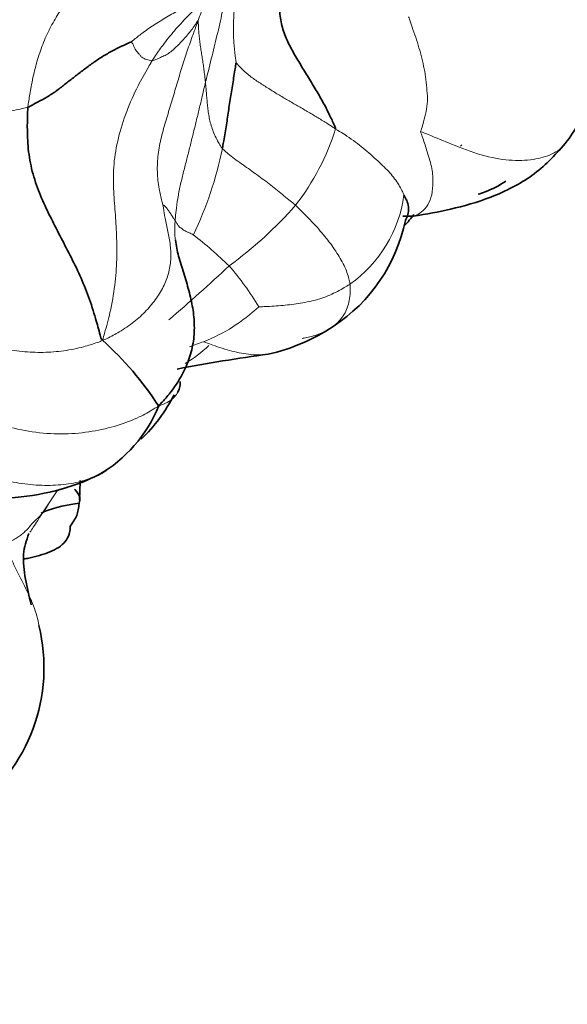
# Model space of a CAD drawing. Units: millimetres. Extents: x 0 to 1494, y 0 to 2770.
# Drawn here: x 1307 to 1313, y 879 to 890 of the extents above; entities that cross this region are included whole.
import ezdxf
from ezdxf import colors
from ezdxf.entities.mleader import LeaderData, LeaderLine
from ezdxf.math import Vec2, Vec3

# ---------------------------------------------------------------- set-up
doc = ezdxf.new("R2010")
doc.units = ezdxf.units.MM
doc.layers.add('DV7_Défaut', color=7, linetype='Continuous')
doc.layers.add('Défaut', color=7, linetype='Continuous')

# ---------------------------------------------------------------- blocks, each defined once
blk = doc.blocks.new('_DOT')
at = {"color": 0}
blk.add_line((0, 0), (-1, 0), dxfattribs=at)
at = {"color": 0, "const_width": 0.333}
blk.add_lwpolyline([(-0.1665, 0, 1), (0.1665, 0, 1)], format="xyb", close=True, dxfattribs=at)
blk = doc.blocks.new('SE6')
at = {"layer": 'DV7_Défaut', "color": 7, "linetype": 'Continuous', "lineweight": 18}
for centre, radius, start, end in [((1312.05, 889.624), 2.413, 160.8303, 188.955), ((1308.194, 889.331), 2.692, 322.1843, 342.4552), ((1305.611, 889.09), 3.983, 334.1996, 348.6111), ((1310.088, 887.985), 1.437, 305.3229, 352.2455), ((1306.931, 890.66), 4.513, 306.1056, 318.6868), ((1306.428, 883.78), 4.522, 45.6452, 52.2555), ((1296.689, 900.724), 18.826, 310.5485, 313.2585), ((1307.197, 884.946), 3.163, 30.7277, 40.8322), ((1308.602, 887.968), 1.924, 291.6006, 313.0703), ((1308.496, 887.016), 1.236, 299.5576, 314.7535), ((1309.987, 884.01), 2.272, 107.3261, 111.4603), ((1315.615, 879.088), 9.61, 145.3723, 147.2472)]:
    blk.add_arc(centre, radius, start, end, dxfattribs=at)
at = {"layer": 'DV7_Défaut', "color": 7, "linetype": 'Continuous', "lineweight": 35}
for centre, radius, start, end in [((1312.562, 887.79), 0.691, 126.6955, 128.4173), ((1309.732, 887.882), 1.833, 303.1835, 348.4112), ((1311.573, 892.105), 4.545, 269.0709, 270.5345), ((1309.551, 888.127), 2.137, 282.7056, 303.6615), ((1305.865, 883.571), 3.51, 32.8154, 48.3666), ((1312.727, 866.373), 19.855, 97.8331, 100.7644), ((1307.375, 886.416), 1.808, 313.6342, 332.9877), ((1307.381, 886.055), 1.548, 299.8817, 337.942), ((1307.091, 886.866), 2.4, 287.2867, 296.2515), ((1306.992, 887.293), 2.838, 265.9631, 286.6462), ((1307.091, 886.866), 2.4, 282.9347, 286.2518), ((1307.624, 885.524), 0.958, 291.2866, 295.6206), ((1305.611, 882.596), 1.944, 305.8866, 13.7135)]:
    blk.add_arc(centre, radius, start, end, dxfattribs=at)
at = {"layer": 'DV7_Défaut', "color": 7, "linetype": 'Continuous', "lineweight": 18}
for points, knots in [([(1309.902, 890.673), (1309.899, 890.662), (1309.87, 890.612), (1309.81, 890.514), (1309.716, 890.386), (1309.599, 890.26), (1309.474, 890.142), (1309.342, 890.035), (1309.205, 889.937), (1309.064, 889.844), (1308.92, 889.759), (1308.777, 889.673), (1308.654, 889.589), (1308.568, 889.521), (1308.526, 889.486), (1308.519, 889.48)], [0, 0, 0, 0, 0.022727, 0.090909, 0.181818, 0.272727, 0.363636, 0.454545, 0.545455, 0.636364, 0.727273, 0.818182, 0.909091, 0.977273, 1, 1, 1, 1]), ([(1308.227, 890.61), (1308.223, 890.596), (1308.192, 890.542), (1308.13, 890.434), (1308.044, 890.296), (1307.95, 890.151), (1307.855, 890.008), (1307.76, 889.864), (1307.664, 889.711), (1307.577, 889.542), (1307.505, 889.357), (1307.449, 889.16), (1307.411, 888.977), (1307.39, 888.842), (1307.379, 888.775), (1307.378, 888.758)], [0, 0, 0, 0, 0.022727, 0.090909, 0.181818, 0.272727, 0.363636, 0.454545, 0.545455, 0.636364, 0.727273, 0.818182, 0.909091, 0.977273, 1, 1, 1, 1]), ([(1309.686, 890.298), (1309.664, 890.262), (1309.624, 890.185), (1309.579, 890.062), (1309.544, 889.933), (1309.515, 889.804), (1309.487, 889.675), (1309.457, 889.547), (1309.426, 889.419), (1309.394, 889.29), (1309.365, 889.171), (1309.343, 889.085), (1309.333, 889.041), (1309.33, 889.03)], [0, 0, 0, 0, 0.0922019, 0.1930683, 0.2939348, 0.3948013, 0.4956677, 0.5965342, 0.6974006, 0.7982671, 0.8991335, 0.9747834, 1, 1, 1, 1]), ([(1309.365, 889.995), (1309.335, 889.963), (1309.256, 889.882), (1309.129, 889.753), (1308.987, 889.601), (1308.868, 889.453), (1308.79, 889.339), (1308.752, 889.281), (1308.742, 889.266)], [0, 0, 0, 0, 0.136596, 0.352447, 0.568298, 0.784149, 0.946037, 1, 1, 1, 1]), ([(1309.354, 889.994), (1309.341, 889.958), (1309.311, 889.878), (1309.276, 889.785), (1309.255, 889.727), (1309.25, 889.713)], [0, 0, 0, 0, 0.390362, 0.84759, 1, 1, 1, 1]), ([(1309.25, 889.713), (1309.248, 889.713), (1309.237, 889.695), (1309.213, 889.658), (1309.176, 889.608), (1309.134, 889.554), (1309.09, 889.503), (1309.045, 889.457), (1308.998, 889.412), (1308.949, 889.366), (1308.899, 889.334), (1308.849, 889.311), (1308.801, 889.289), (1308.765, 889.274), (1308.747, 889.267), (1308.742, 889.266)], [0, 0, 0, 0, 0.022727, 0.090909, 0.181818, 0.272727, 0.363636, 0.454545, 0.545455, 0.636364, 0.727273, 0.818182, 0.909091, 0.977273, 1, 1, 1, 1]), ([(1308.861, 887.686), (1308.859, 887.694), (1308.843, 887.754), (1308.814, 887.875), (1308.797, 888.048), (1308.805, 888.24), (1308.843, 888.43), (1308.897, 888.617), (1308.954, 888.803), (1309.009, 888.988), (1309.063, 889.173), (1309.12, 889.356), (1309.18, 889.52), (1309.223, 889.639), (1309.245, 889.698), (1309.25, 889.713)], [0, 0, 0, 0, 0.022727, 0.090909, 0.181818, 0.272727, 0.363636, 0.454545, 0.545455, 0.636364, 0.727273, 0.818182, 0.909091, 0.977273, 1, 1, 1, 1]), ([(1309.25, 889.713), (1309.251, 889.713), (1309.251, 889.692), (1309.252, 889.652), (1309.256, 889.596), (1309.261, 889.534), (1309.269, 889.471), (1309.278, 889.408), (1309.287, 889.345), (1309.297, 889.282), (1309.307, 889.218), (1309.315, 889.156), (1309.323, 889.098), (1309.327, 889.056), (1309.329, 889.036), (1309.33, 889.03)], [0, 0, 0, 0, 0.022727, 0.090909, 0.181818, 0.272727, 0.363636, 0.454545, 0.545455, 0.636364, 0.727273, 0.818182, 0.909091, 0.977273, 1, 1, 1, 1]), ([(1311.693, 888.493), (1311.7, 888.503), (1311.71, 888.537), (1311.731, 888.607), (1311.758, 888.709), (1311.774, 888.825), (1311.765, 888.942), (1311.754, 889.063), (1311.737, 889.18), (1311.707, 889.296), (1311.678, 889.414), (1311.642, 889.528), (1311.604, 889.631), (1311.578, 889.707), (1311.566, 889.745), (1311.563, 889.754)], [0, 0, 0, 0, 0.022727, 0.090909, 0.181818, 0.272727, 0.363636, 0.454545, 0.545455, 0.636364, 0.727273, 0.818182, 0.909091, 0.977273, 1, 1, 1, 1]), ([(1308.742, 889.266), (1308.74, 889.266), (1308.729, 889.269), (1308.71, 889.276), (1308.684, 889.284), (1308.654, 889.293), (1308.629, 889.307), (1308.611, 889.33), (1308.591, 889.352), (1308.572, 889.373), (1308.557, 889.398), (1308.544, 889.427), (1308.532, 889.452), (1308.523, 889.47), (1308.519, 889.479), (1308.519, 889.48)], [0, 0, 0, 0, 0.022727, 0.090909, 0.181818, 0.272727, 0.363636, 0.454545, 0.545455, 0.636364, 0.727273, 0.818182, 0.909091, 0.977273, 1, 1, 1, 1]), ([(1308.198, 886.195), (1308.207, 886.223), (1308.236, 886.324), (1308.29, 886.527), (1308.338, 886.802), (1308.358, 887.088), (1308.354, 887.353), (1308.338, 887.605), (1308.317, 887.86), (1308.316, 888.132), (1308.367, 888.42), (1308.458, 888.711), (1308.574, 888.972), (1308.676, 889.154), (1308.729, 889.244), (1308.742, 889.266)], [0, 0, 0, 0, 0.022727, 0.090909, 0.181818, 0.272727, 0.363636, 0.454545, 0.545455, 0.636364, 0.727273, 0.818182, 0.909091, 0.977273, 1, 1, 1, 1]), ([(1310.76, 888.52), (1310.752, 888.525), (1310.718, 888.547), (1310.651, 888.591), (1310.555, 888.65), (1310.449, 888.712), (1310.343, 888.774), (1310.236, 888.835), (1310.129, 888.898), (1310.025, 888.964), (1309.92, 889.029), (1309.82, 889.098), (1309.741, 889.167), (1309.692, 889.219), (1309.669, 889.246), (1309.667, 889.248)], [0, 0, 0, 0, 0.022727, 0.090909, 0.181818, 0.272727, 0.363636, 0.454545, 0.545455, 0.636364, 0.727273, 0.818182, 0.909091, 0.977273, 1, 1, 1, 1]), ([(1308.996, 887.509), (1308.997, 887.52), (1309.001, 887.567), (1309.011, 887.661), (1309.031, 887.79), (1309.06, 887.93), (1309.094, 888.068), (1309.13, 888.206), (1309.165, 888.345), (1309.199, 888.483), (1309.233, 888.621), (1309.266, 888.758), (1309.295, 888.883), (1309.317, 888.974), (1309.327, 889.019), (1309.33, 889.03)], [0, 0, 0, 0, 0.022727, 0.090909, 0.181818, 0.272727, 0.363636, 0.454545, 0.545455, 0.636364, 0.727273, 0.818182, 0.909091, 0.977273, 1, 1, 1, 1]), ([(1309.515, 888.304), (1309.511, 888.308), (1309.496, 888.331), (1309.468, 888.377), (1309.437, 888.439), (1309.409, 888.507), (1309.387, 888.574), (1309.371, 888.64), (1309.361, 888.706), (1309.353, 888.771), (1309.347, 888.836), (1309.342, 888.901), (1309.337, 888.96), (1309.333, 889.003), (1309.33, 889.025), (1309.33, 889.03)], [0, 0, 0, 0, 0.022727, 0.090909, 0.181818, 0.272727, 0.363636, 0.454545, 0.545455, 0.636364, 0.727273, 0.818182, 0.909091, 0.977273, 1, 1, 1, 1]), ([(1306.317, 888.712), (1306.323, 888.715), (1306.346, 888.717), (1306.394, 888.719), (1306.47, 888.718), (1306.561, 888.713), (1306.656, 888.709), (1306.754, 888.701), (1306.856, 888.698), (1306.96, 888.699), (1307.064, 888.697), (1307.17, 888.712), (1307.266, 888.733), (1307.335, 888.747), (1307.369, 888.755), (1307.378, 888.758)], [0, 0, 0, 0, 0.022727, 0.090909, 0.181818, 0.272727, 0.363636, 0.454545, 0.545455, 0.636364, 0.727273, 0.818182, 0.909091, 0.977273, 1, 1, 1, 1]), ([(1311.512, 887.791), (1311.51, 887.796), (1311.501, 887.818), (1311.481, 887.861), (1311.446, 887.922), (1311.398, 887.989), (1311.343, 888.054), (1311.278, 888.117), (1311.206, 888.184), (1311.127, 888.256), (1311.044, 888.325), (1310.957, 888.392), (1310.87, 888.452), (1310.803, 888.494), (1310.769, 888.514), (1310.76, 888.52)], [0, 0, 0, 0, 0.022727, 0.090909, 0.181818, 0.272727, 0.363636, 0.454545, 0.545455, 0.636364, 0.727273, 0.818182, 0.909091, 0.977273, 1, 1, 1, 1]), ([(1311.625, 887.563), (1311.655, 887.573), (1311.71, 887.603), (1311.777, 887.679), (1311.822, 887.79), (1311.835, 887.936), (1311.821, 888.105), (1311.767, 888.272), (1311.724, 888.404), (1311.702, 888.471), (1311.693, 888.493)], [0, 0, 0, 0, 0.133007, 0.277505, 0.422004, 0.566503, 0.711002, 0.855501, 0.963875, 1, 1, 1, 1]), ([(1311.693, 888.493), (1311.726, 888.48), (1311.838, 888.433), (1312.063, 888.339), (1312.366, 888.224), (1312.674, 888.165), (1312.942, 888.176), (1313.151, 888.236), (1313.249, 888.31), (1313.285, 888.358), (1313.286, 888.36)], [0, 0, 0, 0, 0.041368, 0.165472, 0.330945, 0.496417, 0.661889, 0.827362, 0.992834, 1, 1, 1, 1]), ([(1309.515, 888.304), (1309.52, 888.298), (1309.541, 888.279), (1309.584, 888.242), (1309.65, 888.191), (1309.725, 888.137), (1309.802, 888.083), (1309.878, 888.028), (1309.954, 887.972), (1310.03, 887.917), (1310.103, 887.859), (1310.175, 887.8), (1310.242, 887.745), (1310.29, 887.706), (1310.315, 887.686), (1310.32, 887.681)], [0, 0, 0, 0, 0.022727, 0.090909, 0.181818, 0.272727, 0.363636, 0.454545, 0.545455, 0.636364, 0.727273, 0.818182, 0.909091, 0.977273, 1, 1, 1, 1]), ([(1308.861, 887.686), (1308.863, 887.677), (1308.871, 887.626), (1308.888, 887.526), (1308.919, 887.392), (1308.947, 887.247), (1308.954, 887.099), (1308.933, 886.949), (1308.88, 886.801), (1308.794, 886.656), (1308.684, 886.52), (1308.547, 886.395), (1308.399, 886.294), (1308.279, 886.23), (1308.217, 886.198), (1308.198, 886.195)], [0, 0, 0, 0, 0.022727, 0.090909, 0.181818, 0.272727, 0.363636, 0.454545, 0.545455, 0.636364, 0.727273, 0.818182, 0.909091, 0.977273, 1, 1, 1, 1]), ([(1308.996, 887.509), (1308.995, 887.511), (1308.992, 887.516), (1308.986, 887.527), (1308.975, 887.542), (1308.965, 887.559), (1308.954, 887.576), (1308.942, 887.592), (1308.932, 887.609), (1308.92, 887.626), (1308.909, 887.643), (1308.895, 887.659), (1308.881, 887.673), (1308.868, 887.683), (1308.862, 887.685), (1308.861, 887.686)], [0, 0, 0, 0, 0.022727, 0.090909, 0.181818, 0.272727, 0.363636, 0.454545, 0.545455, 0.636364, 0.727273, 0.818182, 0.909091, 0.977273, 1, 1, 1, 1]), ([(1310.919, 886.813), (1310.918, 886.819), (1310.913, 886.842), (1310.901, 886.889), (1310.881, 886.959), (1310.847, 887.038), (1310.8, 887.114), (1310.75, 887.195), (1310.693, 887.274), (1310.627, 887.355), (1310.558, 887.438), (1310.481, 887.52), (1310.408, 887.593), (1310.354, 887.647), (1310.327, 887.674), (1310.32, 887.681)], [0, 0, 0, 0, 0.022727, 0.090909, 0.181818, 0.272727, 0.363636, 0.454545, 0.545455, 0.636364, 0.727273, 0.818182, 0.909091, 0.977273, 1, 1, 1, 1]), ([(1308.996, 887.509), (1308.995, 887.492), (1308.992, 887.427), (1308.993, 887.357), (1308.999, 887.303), (1309, 887.298)], [0, 0, 0, 0, 0.231099, 0.924395, 1, 1, 1, 1]), ([(1309.197, 887.356), (1309.194, 887.358), (1309.182, 887.364), (1309.157, 887.374), (1309.132, 887.386), (1309.107, 887.397), (1309.086, 887.408), (1309.069, 887.423), (1309.049, 887.437), (1309.035, 887.449), (1309.026, 887.463), (1309.017, 887.479), (1309.008, 887.492), (1309.001, 887.503), (1308.997, 887.508), (1308.996, 887.509)], [0, 0, 0, 0, 0.022727, 0.090909, 0.181818, 0.272727, 0.363636, 0.454545, 0.545455, 0.636364, 0.727273, 0.818182, 0.909091, 0.977273, 1, 1, 1, 1]), ([(1310.919, 886.813), (1310.913, 886.808), (1310.887, 886.793), (1310.835, 886.761), (1310.761, 886.721), (1310.675, 886.682), (1310.586, 886.649), (1310.494, 886.626), (1310.4, 886.606), (1310.304, 886.591), (1310.207, 886.58), (1310.109, 886.573), (1310.019, 886.567), (1309.954, 886.564), (1309.921, 886.562), (1309.916, 886.562)], [0, 0, 0, 0, 0.022727, 0.090909, 0.181818, 0.272727, 0.363636, 0.454545, 0.545455, 0.636364, 0.727273, 0.818182, 0.909091, 0.977273, 1, 1, 1, 1]), ([(1310.394, 886.216), (1310.401, 886.217), (1310.429, 886.222), (1310.483, 886.233), (1310.556, 886.254), (1310.629, 886.283), (1310.697, 886.319), (1310.757, 886.365), (1310.812, 886.417), (1310.858, 886.479), (1310.89, 886.552), (1310.914, 886.632), (1310.921, 886.711), (1310.921, 886.773), (1310.92, 886.805), (1310.919, 886.813)], [0, 0, 0, 0, 0.022727, 0.090909, 0.181818, 0.272727, 0.363636, 0.454545, 0.545455, 0.636364, 0.727273, 0.818182, 0.909091, 0.977273, 1, 1, 1, 1]), ([(1305.795, 886.589), (1305.812, 886.58), (1305.883, 886.55), (1306.023, 886.487), (1306.216, 886.399), (1306.427, 886.307), (1306.642, 886.225), (1306.861, 886.155), (1307.086, 886.101), (1307.315, 886.067), (1307.546, 886.058), (1307.774, 886.075), (1307.974, 886.116), (1308.111, 886.16), (1308.18, 886.183), (1308.198, 886.195)], [0, 0, 0, 0, 0.022727, 0.090909, 0.181818, 0.272727, 0.363636, 0.454545, 0.545455, 0.636364, 0.727273, 0.818182, 0.909091, 0.977273, 1, 1, 1, 1]), ([(1309.31, 886.179), (1309.317, 886.176), (1309.352, 886.163), (1309.421, 886.139), (1309.515, 886.106), (1309.62, 886.075), (1309.726, 886.052), (1309.829, 886.036), (1309.927, 886.031), (1309.99, 886.037), (1310.019, 886.042)], [0, 0, 0, 0, 0.036289, 0.145157, 0.290313, 0.43547, 0.580626, 0.725783, 0.870939, 1, 1, 1, 1]), ([(1305.659, 885.963), (1305.683, 885.955), (1305.781, 885.905), (1305.975, 885.802), (1306.236, 885.643), (1306.527, 885.482), (1306.83, 885.343), (1307.146, 885.24), (1307.467, 885.175), (1307.786, 885.157), (1308.089, 885.189), (1308.365, 885.253), (1308.589, 885.339), (1308.729, 885.419), (1308.796, 885.461), (1308.816, 885.474)], [0, 0, 0, 0, 0.022727, 0.090909, 0.181818, 0.272727, 0.363636, 0.454545, 0.545455, 0.636364, 0.727273, 0.818182, 0.909091, 0.977273, 1, 1, 1, 1]), ([(1309.025, 885.623), (1309.019, 885.611), (1308.996, 885.575), (1308.941, 885.524), (1308.867, 885.492), (1308.829, 885.477), (1308.816, 885.474)], [0, 0, 0, 0, 0.1735531, 0.5867765, 0.8966941, 1, 1, 1, 1]), ([(1305.526, 885.42), (1305.544, 885.415), (1305.624, 885.374), (1305.784, 885.289), (1305.999, 885.153), (1306.237, 885.009), (1306.482, 884.878), (1306.733, 884.767), (1306.991, 884.685), (1307.249, 884.624), (1307.503, 884.595), (1307.745, 884.601), (1307.944, 884.633), (1308.075, 884.68), (1308.139, 884.707), (1308.152, 884.713)], [0, 0, 0, 0, 0.022727, 0.090909, 0.181818, 0.272727, 0.363636, 0.454545, 0.545455, 0.636364, 0.727273, 0.818182, 0.909091, 0.977273, 1, 1, 1, 1]), ([(1307.611, 884.406), (1307.607, 884.397), (1307.593, 884.373), (1307.57, 884.336), (1307.547, 884.306), (1307.536, 884.291), (1307.533, 884.288)], [0, 0, 0, 0, 0.212163, 0.6060815, 0.9015204, 1, 1, 1, 1]), ([(1307.944, 884.435), (1307.943, 884.424), (1307.942, 884.412), (1307.941, 884.4), (1307.941, 884.4)], [0, 0, 0, 0, 0.9397964, 1, 1, 1, 1]), ([(1307.533, 884.288), (1307.53, 884.285), (1307.521, 884.274), (1307.503, 884.254), (1307.474, 884.228), (1307.444, 884.198), (1307.414, 884.168), (1307.391, 884.137), (1307.362, 884.106), (1307.328, 884.074), (1307.291, 884.043), (1307.246, 884.013), (1307.197, 883.986), (1307.156, 883.967), (1307.134, 883.957), (1307.129, 883.954)], [0, 0, 0, 0, 0.022727, 0.090909, 0.181818, 0.272727, 0.363636, 0.454545, 0.545455, 0.636364, 0.727273, 0.818182, 0.909091, 0.977273, 1, 1, 1, 1]), ([(1307.4, 884.083), (1307.412, 884.102), (1307.441, 884.144), (1307.482, 884.206), (1307.513, 884.256), (1307.528, 884.28), (1307.533, 884.288)], [0, 0, 0, 0, 0.278967, 0.639484, 0.909871, 1, 1, 1, 1]), ([(1307.129, 883.954), (1307.134, 883.94), (1307.165, 883.861), (1307.23, 883.704), (1307.342, 883.493), (1307.447, 883.275), (1307.493, 883.11), (1307.505, 883.025), (1307.507, 883.011)], [0, 0, 0, 0, 0.05947, 0.237881, 0.475763, 0.713644, 0.951526, 1, 1, 1, 1])]:
    blk.add_open_spline(points, degree=3, knots=knots, dxfattribs=at)
at = {"layer": 'DV7_Défaut', "color": 7, "linetype": 'Continuous', "lineweight": 35}
for points, knots in [([(1313.285, 888.358), (1313.343, 888.438), (1313.438, 888.574), (1313.58, 888.904), (1313.625, 889.334), (1313.492, 889.813), (1313.349, 890.059), (1313.266, 890.193)], [0, 0, 0, 0, 0.135436, 0.270809, 0.532569, 0.781149, 1, 1, 1, 1]), ([(1310.76, 888.52), (1310.758, 888.531), (1310.736, 888.583), (1310.69, 888.685), (1310.62, 888.82), (1310.537, 888.962), (1310.451, 889.102), (1310.366, 889.242), (1310.281, 889.383), (1310.206, 889.534), (1310.154, 889.697), (1310.141, 889.866), (1310.175, 890.013), (1310.216, 890.111), (1310.238, 890.159), (1310.246, 890.173)], [0, 0, 0, 0, 0.022727, 0.090909, 0.181818, 0.272727, 0.363636, 0.454545, 0.545455, 0.636364, 0.727273, 0.818182, 0.909091, 0.977273, 1, 1, 1, 1]), ([(1307.378, 888.758), (1307.387, 888.761), (1307.422, 888.78), (1307.492, 888.818), (1307.586, 888.869), (1307.687, 888.932), (1307.781, 889.009), (1307.878, 889.083), (1307.976, 889.159), (1308.078, 889.235), (1308.183, 889.308), (1308.293, 889.371), (1308.397, 889.425), (1308.475, 889.46), (1308.514, 889.478), (1308.519, 889.48)], [0, 0, 0, 0, 0.022727, 0.090909, 0.181818, 0.272727, 0.363636, 0.454545, 0.545455, 0.636364, 0.727273, 0.818182, 0.909091, 0.977273, 1, 1, 1, 1]), ([(1309.667, 889.248), (1309.666, 889.247), (1309.662, 889.216), (1309.653, 889.159), (1309.64, 889.08), (1309.626, 888.994), (1309.612, 888.907), (1309.598, 888.821), (1309.585, 888.735), (1309.573, 888.649), (1309.562, 888.564), (1309.547, 888.477), (1309.533, 888.397), (1309.522, 888.34), (1309.517, 888.311), (1309.515, 888.304)], [0, 0, 0, 0, 0.022727, 0.090909, 0.181818, 0.272727, 0.363636, 0.454545, 0.545455, 0.636364, 0.727273, 0.818182, 0.909091, 0.977273, 1, 1, 1, 1]), ([(1307.378, 888.758), (1307.376, 888.737), (1307.373, 888.657), (1307.37, 888.495), (1307.38, 888.269), (1307.429, 888.02), (1307.514, 887.784), (1307.619, 887.563), (1307.729, 887.346), (1307.843, 887.13), (1307.953, 886.908), (1308.047, 886.674), (1308.119, 886.453), (1308.162, 886.292), (1308.182, 886.212), (1308.198, 886.195)], [0, 0, 0, 0, 0.022727, 0.090909, 0.181818, 0.272727, 0.363636, 0.454545, 0.545455, 0.636364, 0.727273, 0.818182, 0.909091, 0.977273, 1, 1, 1, 1]), ([(1311.615, 887.56), (1311.764, 887.584), (1312.027, 887.631), (1312.491, 887.761), (1312.958, 888.001), (1313.165, 888.223), (1313.285, 888.358)], [0, 0, 0, 0, 0.218725, 0.454312, 0.717258, 1, 1, 1, 1]), ([(1312.63, 887.945), (1312.561, 887.897), (1312.46, 887.845), (1312.353, 887.809), (1312.326, 887.801)], [0, 0, 0, 0, 0.75221, 1, 1, 1, 1]), ([(1311.527, 887.514), (1311.528, 887.514), (1311.541, 887.536), (1311.559, 887.579), (1311.566, 887.646), (1311.554, 887.711), (1311.529, 887.76), (1311.515, 887.784), (1311.512, 887.791)], [0, 0, 0, 0, 0.005315, 0.253986, 0.502657, 0.751329, 0.937832, 1, 1, 1, 1]), ([(1309, 887.298), (1309.007, 887.239), (1309.033, 887.116), (1309.092, 886.932), (1309.149, 886.742), (1309.194, 886.549), (1309.213, 886.355), (1309.2, 886.161), (1309.149, 885.973), (1309.066, 885.796), (1308.968, 885.643), (1308.878, 885.54), (1308.83, 885.49), (1308.816, 885.474)], [0, 0, 0, 0, 0.0925783, 0.193403, 0.2942276, 0.3950522, 0.4958769, 0.5967015, 0.6975261, 0.7983507, 0.8991754, 0.9747938, 1, 1, 1, 1]), ([(1309.052, 885.741), (1309.053, 885.717), (1309.049, 885.677), (1309.034, 885.638), (1309.025, 885.623)], [0, 0, 0, 0, 0.587568, 1, 1, 1, 1]), ([(1308.247, 884.771), (1308.245, 884.769), (1308.223, 884.752), (1308.191, 884.733), (1308.162, 884.717), (1308.152, 884.713)], [0, 0, 0, 0, 0.102659, 0.775665, 1, 1, 1, 1]), ([(1307.941, 884.402), (1307.948, 884.425), (1307.959, 884.463), (1307.921, 884.524), (1307.893, 884.556), (1307.89, 884.559)], [0, 0, 0, 0, 0.472777, 0.947585, 1, 1, 1, 1]), ([(1307.953, 884.651), (1307.953, 884.647), (1307.952, 884.616), (1307.95, 884.56), (1307.948, 884.492), (1307.945, 884.45), (1307.944, 884.435)], [0, 0, 0, 0, 0.050447, 0.419595, 0.788742, 1, 1, 1, 1]), ([(1307.941, 884.4), (1307.938, 884.375), (1307.933, 884.329), (1307.918, 884.267), (1307.887, 884.214), (1307.861, 884.176), (1307.848, 884.157), (1307.845, 884.153)], [0, 0, 0, 0, 0.244827, 0.496551, 0.748276, 0.937069, 1, 1, 1, 1]), ([(1307.845, 884.153), (1307.845, 884.146), (1307.842, 884.115), (1307.833, 884.054), (1307.794, 883.981), (1307.721, 883.914), (1307.622, 883.865), (1307.508, 883.827), (1307.41, 883.804), (1307.351, 883.791), (1307.332, 883.787)], [0, 0, 0, 0, 0.038653, 0.154612, 0.309224, 0.463836, 0.618448, 0.77306, 0.927672, 1, 1, 1, 1]), ([(1307.415, 883.285), (1307.389, 883.382), (1307.347, 883.57), (1307.312, 883.854), (1307.36, 883.99), (1307.389, 884.068)], [0, 0, 0, 0, 0.331561, 0.668427, 1, 1, 1, 1])]:
    blk.add_open_spline(points, degree=3, knots=knots, dxfattribs=at)
for points in [[(1311.515, 887.452), (1311.554, 887.493), (1311.588, 887.535), (1311.62, 887.579)], [(1307.523, 884.293), (1307.616, 884.341), (1307.755, 884.378), (1307.941, 884.402)]]:
    blk.add_open_spline(points, degree=3, dxfattribs=at)

msp = doc.modelspace()

# ---------------------------------------------------------------- block references
at = {"layer": 'Défaut'}
msp.add_blockref('SE6', (0, 0), dxfattribs=at)

# ---------------------------------------------------------------- leaders
at = {"layer": 'Défaut', "color": 7, "linetype": 'Continuous', "lineweight": 18}
ml = msp.add_multileader_mtext('Standard', dxfattribs=at)
ml.set_content('{\\pxsm0.9;\\fSolid Edge ISO|b1||i0||c0|p34;\\W1.;15/09/2021\\P}', color=256)
ml.set_leader_properties()
ml.set_arrow_properties(name='DOT')
ml.build(insert=Vec2(0, 0))
ml.multileader.update_dxf_attribs({"leader_type": 0, "dogleg_length": 0, "arrow_head_size": 12})
ctx = ml.context
ctx.base_point, ctx.char_height, ctx.arrow_head_size, ctx.landing_gap_size = Vec3(1406.069, 2762.46), 12, 12, 4.2
notes = []
notes.append((ctx, [(0, (0, 0, 0), (0, 0), (1, 0), 1, [])]))
ctx.mtext.insert = Vec3(1408.069, 2768.58)
for ctx, leaders in notes:
    for number, flags, end, landing, length, lines in leaders:
        leader = LeaderData()
        leader.index, (leader.has_last_leader_line, leader.has_dogleg_vector, leader.attachment_direction) = number, flags
        leader.last_leader_point, leader.dogleg_vector, leader.dogleg_length = Vec3(end), Vec3(landing), length
        for number, points, colour, breaks in lines:
            line = LeaderLine()
            line.index, line.vertices, line.color, line.breaks = number, Vec3.list(points), colors.encode_raw_color(colour), breaks
            leader.lines.append(line)
        ctx.leaders.append(leader)

doc.saveas('drawing.dxf')
